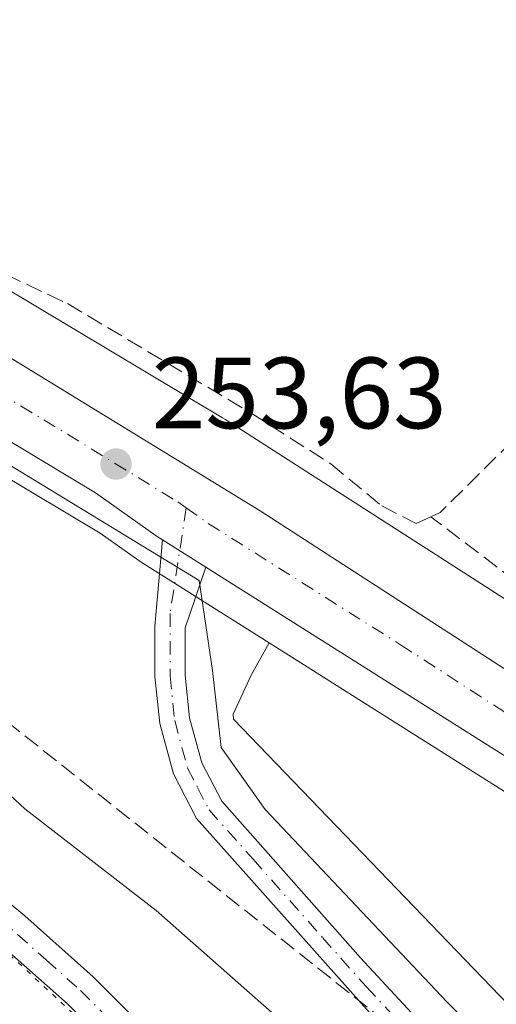
# Model space of a CAD drawing. Units: metres. Extents: x 629403 to 632903, y 4648653 to 4651030.
# Drawn here: x 631874 to 631921, y 4648884 to 4648981 of the extents above; entities that cross this region are included whole.
import ezdxf

# ---------------------------------------------------------------- set-up
doc = ezdxf.new("R2010")
doc.units = ezdxf.units.M
doc.header["$MEASUREMENT"] = 0
for name, pattern in [('DGN Style 3', [2.307223458686699, 1.648016756204785, -0.6592067024819142]), ('DGN Style 4', [2.6384748266838614, 1.318413404963828, -0.6592067024819142, 0.001648016756204785, -0.6592067024819142]), ('DGN Style 5', [1.1536117293433497, 0.4944050268614355, -0.6592067024819142])]:
    doc.linetypes.add(name, pattern=pattern)
for name, color, linetype, lineweight in [('Camino Cxs', 7, 'Continuous', 0), ('Camino eje', 30, 'DGN Style 4', 13), ('Carretera de calzada única Cxs', 7, 'Continuous', 13), ('Carretera de calzada única eje', 7, 'DGN Style 4', 0), ('Conducción de hidrocarburos lineal', 6, 'DGN Style 3', 0), ('Corriente artificial lineal', 4, 'DGN Style 3', 13), ('Corriente natural lineal', 142, 'Continuous', 13), ('Cultivos herbáceos CxS', 92, 'Continuous', 0), ('Huerta CxS', 92, 'Continuous', 0), ('Núcleo urbano CxS', 7, 'Continuous', 0), ('Punto de cota en terreno', 7, 'Continuous', 0), ('Rótulo de punto de cota en terreno', 7, 'Continuous', 0), ('Suelo desnudo CxS', 253, 'Continuous', 0), ('Vía pecuaria CxS', 92, 'Continuous', 13), ('Vía pecuaria eje', 92, 'DGN Style 5', 0)]:
    doc.layers.add(name, color=color, linetype=linetype, lineweight=lineweight)
doc.styles.add('Style-Arial', font='txt')

# ---------------------------------------------------------------- blocks, each defined once
blk = doc.blocks.new('5PATER')
at = {"layer": 'Huerta CxS', "linetype": 'Continuous', "lineweight": 0}
h = blk.add_hatch(color=51, dxfattribs=at)
edge = h.paths.add_edge_path()
edge.add_ellipse((0, 0), major_axis=(-0.1095731443231308, -0.1110710700762829), ratio=0.9994222409660322, start_angle=0, end_angle=360)

msp = doc.modelspace()

# ---------------------------------------------------------------- linework, layer by layer
at = {"layer": 'Camino Cxs', "color": 7, "linetype": 'Continuous', "lineweight": 0, "extrusion": (-0.004387729741233695, 0.002771268063915804, 0.9999865338598495), "elevation": 10364.38042339141, "flags": 128}
msp.add_lwpolyline([(631883.2059384676, 4648919.180137031), (631887.4744123375, 4648916.48422668)], dxfattribs=at)
at = {"layer": 'Camino Cxs', "color": 7, "linetype": 'Continuous', "lineweight": 0}
for points in [[(631789.9189999999, 4648988.226700001, 253.4725000000035), (631786.6640999997, 4648983.830900001, 253.9248999999982), (631784.3359000003, 4648977.7983, 254.045299999998), (631785.3941000003, 4648972.400900001, 253.7214999999997), (631789.8391000006, 4648962.558300001, 253.0302999999985), (631793.5500999996, 4648957.9801, 252.5564000000013), (631802.6300999997, 4648947.710100001, 252.3522999999986), (631807.1001000004, 4648943.450099999, 252.3301999999967), (631833.6700999998, 4648923.670100001, 252.0570000000007), (631849.6401000004, 4648912.030099999, 251.8378999999986), (631859.6201, 4648905.2501, 251.7122999999993), (631874.5601000005, 4648892.860099999, 251.6172999999981), (631881.3101000005, 4648886.8201, 251.8622000000032), (631900.5201000003, 4648867.610099999, 251.7948000000033), (631915.2100999998, 4648853.0801, 251.9731000000029), (631925.8101000005, 4648842.4801, 251.9853000000003), (631932.9801000003, 4648834.940099999, 251.9790000000066), (631938.8701, 4648827.670100001, 252.0412000000069), (631948.4901000002, 4648814.880100001, 252.0581999999995), (631956.9401000004, 4648802.4901, 252.445000000007), (631962.0401, 4648796.2601, 252.3313999999955)], [(631923.1801000005, 4648839.920100001, 251.6135000000068), (631901.4901000002, 4648861.4901, 251.3594000000012), (631878.7901, 4648884.1501, 251.5872999999993), (631869.0100999996, 4648892.8101, 251.5611999999965), (631857.4101, 4648902.3201, 251.8264999999956), (631847.5301000001, 4648909.030099999, 251.7841000000044), (631835.5301000001, 4648917.770099999, 251.9787000000069), (631827.2101999996, 4648923.950300001, 252.0406999999978), (631821.6903999997, 4648928.0505, 252.2608000000037), (631804.7301000003, 4648940.6501, 252.2537000000011), (631796.2001, 4648947.6801, 252.4072000000015), (631789.0900999998, 4648954.4901, 252.662599999996), (631782.1133000003, 4648962.8759, 252.8868999999977), (631777.3509000001, 4648970.0725, 253.1353999999992), (631776.1867000004, 4648976.634299999, 253.4002999999939), (631776.1867000004, 4648984.6775, 253.4207000000024)], [(631786.6640999997, 4648983.830900001, 253.9248999999982), (631784.3359000003, 4648977.7983, 254.045299999998), (631785.3941000003, 4648972.400900001, 253.7214999999997), (631789.8391000006, 4648962.558300001, 253.0302999999985), (631793.5500999996, 4648957.9801, 252.5564000000013), (631802.6300999997, 4648947.710100001, 252.3522999999986), (631807.1001000004, 4648943.450099999, 252.3301999999967), (631833.6700999998, 4648923.670100001, 252.0570000000007), (631849.6401000004, 4648912.030099999, 251.8378999999986), (631859.6201, 4648905.2501, 251.7122999999993), (631874.5601000005, 4648892.860099999, 251.6172999999981), (631881.3101000005, 4648886.8201, 251.8622000000032), (631900.5201000003, 4648867.610099999, 251.7948000000033), (631915.2100999998, 4648853.0801, 251.9731000000029), (631925.8101000005, 4648842.4801, 251.9853000000003)], [(631940.6401000004, 4648848.8201, 250.7164000000048), (631908.8901000004, 4648883.0101, 251.2033999999985), (631891.5301000001, 4648902.4801, 251.2212), (631889.2500999998, 4648906.920100001, 251.4548000000068), (631887.9001000002, 4648911.890100001, 251.8291999999929), (631887.4200999998, 4648916.530099999, 252.2844999999943), (631887.4200999998, 4648921.5001, 252.8003999999928), (631888.1763000004, 4648930.050899999, 253.5069999999978), (631892.4447, 4648927.354900001, 253.5332000000053), (631890.4101, 4648921.360099999, 252.9814999999944), (631890.4101, 4648916.6801, 252.2041999999929), (631890.8501000004, 4648912.440099999, 251.6689999999944), (631892.0500999996, 4648908.0101, 251.3891000000003), (631894.0201000003, 4648904.190099999, 251.3512000000046), (631907.7301000003, 4648888.710100001, 251.4712), (631943.6300999997, 4648850.020099999, 250.8625999999931)], [(631998.3101000005, 4648789.530099999, 250.6245999999956), (631985.6901000004, 4648802.9101, 250.6079999999929), (631971.5201000003, 4648820.5101, 250.6863000000012), (631964.2401000002, 4648827.370100001, 250.6867000000057), (631948.7801000001, 4648840.860099999, 250.6670000000013), (631940.6401000004, 4648848.8201, 250.7164000000048), (631908.8901000004, 4648883.0101, 251.2033999999985), (631891.5301000001, 4648902.4801, 251.2212), (631889.2500999998, 4648906.920100001, 251.4548000000068), (631887.9001000002, 4648911.890100001, 251.8291999999929), (631887.4200999998, 4648916.530099999, 252.2844999999943), (631887.4200999998, 4648921.5001, 252.8003999999928), (631888.1763000004, 4648930.050899999, 253.5069999999978)], [(631892.4447, 4648927.355000001, 253.5332000000053), (631890.4101, 4648921.360099999, 252.9814999999944), (631890.4101, 4648916.6801, 252.2041999999929), (631890.8501000004, 4648912.440099999, 251.6689999999944), (631892.0500999996, 4648908.0101, 251.3891000000003), (631894.0201000003, 4648904.190099999, 251.3512000000046), (631907.7301000003, 4648888.710100001, 251.4712), (631943.6300999997, 4648850.020099999, 250.8625999999931), (631951.1801000005, 4648842.7301, 250.8491999999969), (631966.2600999996, 4648829.590100001, 251.0495999999985), (631973.7200999996, 4648822.540100001, 250.9587999999931), (631987.9501, 4648804.880100001, 250.6263000000035), (632000.4901000002, 4648791.590100001, 250.587400000004)], [(632045.6556000002, 4648701.375, 251.6343000000052), (632041.8101000005, 4648705.630100001, 251.7073999999994), (632032.1201, 4648716.770099999, 251.7649999999994), (632019.3800999997, 4648732.190099999, 251.7354999999953), (632008.4501, 4648744.3201, 251.6812999999966), (631984.2600999996, 4648769.620100001, 251.7137999999977), (631962.8400999998, 4648790.200099999, 251.6732999999949), (631957.0601000005, 4648796.340100001, 251.8003999999928), (631953.9600999998, 4648800.350099999, 251.6708999999973), (631945.5100999996, 4648812.7401, 251.8032999999996), (631935.9801000003, 4648825.4101, 251.7851999999984), (631930.2200999996, 4648832.520099999, 251.733699999997), (631923.1801000005, 4648839.920100001, 251.6135000000068), (631901.4901000002, 4648861.4901, 251.3594000000012), (631878.7901, 4648884.1501, 251.5872999999993), (631869.0100999996, 4648892.8101, 251.5611999999965), (631857.4101, 4648902.3201, 251.8264999999956), (631847.5301000001, 4648909.030099999, 251.7841000000044), (631835.5301000001, 4648917.770099999, 251.9787000000069), (631827.2101999996, 4648923.950300001, 252.0406999999978)]]:
    msp.add_polyline3d(points, dxfattribs=at)
at = {"layer": 'Camino eje', "color": 30, "linetype": 'DGN Style 4', "lineweight": 13}
for points in [[(631890.5207000002, 4648933.212900001, 253.6453000000038), (631888.9151, 4648922.7599, 253.0669999999955), (631888.9151, 4648916.6051, 252.250199999995), (631889.3750999998, 4648912.165100001, 251.7516999999934), (631890.6501000002, 4648907.465100001, 251.415599999993), (631891.6350999996, 4648905.5551, 251.3160000000062), (631892.7751000002, 4648903.335100001, 251.2127999999939), (631897.1151000002, 4648898.467499999, 251.1815999999963), (631903.9700999996, 4648890.727499999, 251.3502000000008), (631908.3101000005, 4648885.860099999, 251.329899999997), (631926.2600999996, 4648866.515100001, 250.8984999999957), (631942.1350999996, 4648849.420100001, 250.7032000000036), (631946.2050999999, 4648845.440099999, 250.7630000000063), (631949.9801000003, 4648841.795100001, 250.7301000000007), (631957.7100999998, 4648835.050100001, 250.772100000002), (631965.2500999998, 4648828.4801, 250.8276000000042), (631968.8901000004, 4648825.050100001, 250.8246999999974), (631972.6201, 4648821.5251, 250.7339000000065), (631979.7351000002, 4648812.6951, 250.6401000000042), (631986.8201000001, 4648803.895099999, 250.5639999999985), (631999.4001000002, 4648790.5601, 250.5920999999944)], [(631823.9787, 4648928.615499999, 252.2363000000041), (631834.6001000004, 4648920.720100001, 252.0258999999933), (631848.5850999998, 4648910.530099999, 251.8451999999961), (631858.5151000004, 4648903.7851, 251.8129999999946), (631864.3151000004, 4648899.030099999, 251.7309999999998), (631871.7851, 4648892.835100001, 251.6928999999946), (631876.6750999996, 4648888.505100001, 251.6131000000023), (631880.0500999996, 4648885.485099999, 251.7348000000056), (631889.6551000001, 4648875.880100001, 251.7866999999969), (631901.0050999997, 4648864.550100001, 251.5911000000051), (631908.3501000004, 4648857.2851, 251.7942000000039), (631919.1951000001, 4648846.5001, 251.9207000000024), (631924.4951, 4648841.200099999, 251.8478999999934), (631931.6001000004, 4648833.7301, 251.922900000005), (631937.4250999996, 4648826.540100001, 252.0627999999997), (631947.0000999998, 4648813.8101, 252.0662000000011), (631955.4501, 4648801.420100001, 252.075800000006), (631957.0000999998, 4648799.415100001, 252.167300000001), (631959.5500999996, 4648796.300100001, 252.0948000000062)]]:
    msp.add_polyline3d(points, dxfattribs=at)
at = {"layer": 'Carretera de calzada única Cxs', "color": 7, "linetype": 'Continuous', "lineweight": 13, "extrusion": (-0.004387729741233695, 0.002771268063915804, 0.9999865338598495), "elevation": 10364.38042339141, "flags": 128}
msp.add_lwpolyline([(631883.2059384676, 4648919.180137031), (631887.4744123375, 4648916.48422668)], dxfattribs=at)
at = {"layer": 'Carretera de calzada única Cxs', "color": 7, "linetype": 'Continuous', "lineweight": 13, "extrusion": (0.01112631427297153, 0.009497083212119076, 0.9998929995460322), "elevation": 51435.36971258018, "flags": 128}
msp.add_lwpolyline([(632161.4191963394, 4648425.435960948), (631953.4509052318, 4648579.527010195), (631928.1817296357, 4648597.29824762), (631883.6522764765, 4648627.579701626), (631850.5064225815, 4648648.515021439)], dxfattribs=at)
at = {"layer": 'Carretera de calzada única Cxs', "color": 7, "linetype": 'Continuous', "lineweight": 13}
msp.add_polyline3d([(631892.4447, 4648927.354900001, 253.5332000000053), (631888.1763000004, 4648930.050899999, 253.5069999999978), (631887.5601000005, 4648930.440099999, 253.5105999999942), (631881.5601000005, 4648934.690099999, 253.4668999999994), (631834.7701000003, 4648962.870100001, 253.5141000000003), (631801.1501000002, 4648982.3201, 253.4821999999986), (631804.6300999997, 4648989.120100001, 253.2700999999943), (631817.7901, 4648981.380100001, 253.4925999999978), (631871.3300999999, 4648949.1501, 253.7087999999931), (631897.8201000001, 4648932.920100001, 253.6879000000045), (631924.1101000002, 4648915.920100001, 253.4189000000042), (631965.4700999996, 4648888.140100001, 253.3300000000018), (631995.6501000002, 4648866.9901, 253.0307999999932), (632035.9301000005, 4648837.360099999, 252.8295999999973), (632087.9301000005, 4648798.880100001, 252.556700000001), (632215.7675000001, 4648704.515000001, 252.2978000000003), (632203.3618999999, 4648704.286, 252.192200000005), (631995.3901000004, 4648858.370100001, 253.0429000000004), (631970.1201, 4648876.140100001, 253.1094000000012), (631925.5900999998, 4648906.420100001, 253.3080000000046)], close=True, dxfattribs=at)
for points in [[(631804.6300999997, 4648989.120100001, 253.2700999999943), (631817.7901, 4648981.380100001, 253.4925999999978), (631871.3300999999, 4648949.1501, 253.7087999999931), (631897.8201000001, 4648932.920100001, 253.6879000000045), (631924.1101000002, 4648915.920100001, 253.4189000000042), (631965.4700999996, 4648888.140100001, 253.3300000000018), (631995.6501000002, 4648866.9901, 253.0307999999932), (632035.9301000005, 4648837.360099999, 252.8295999999973), (632087.9301000005, 4648798.880100001, 252.556700000001), (632215.7675000001, 4648704.515000001, 252.2978000000003)], [(631888.1763000004, 4648930.050899999, 253.5069999999978), (631887.5601000005, 4648930.440099999, 253.5105999999942), (631881.5601000005, 4648934.690099999, 253.4668999999994), (631834.7701000003, 4648962.870100001, 253.5141000000003), (631801.1501000002, 4648982.3201, 253.4821999999986)]]:
    msp.add_polyline3d(points, dxfattribs=at)
at = {"layer": 'Carretera de calzada única eje', "color": 7, "linetype": 'DGN Style 4', "lineweight": 0}
for points in [[(631802.8901000004, 4648985.720100001, 253.4630999999936), (631809.4700999996, 4648981.850099999, 253.6012000000046), (631826.2801000001, 4648972.120100001, 253.6661000000022), (631853.0500999996, 4648956.0101, 253.6438000000053), (631876.4401000004, 4648941.920100001, 253.6563000000024), (631889.6901000004, 4648933.800100001, 253.6475999999966), (631890.5207000002, 4648933.212900001, 253.6453000000038)], [(631890.5207000002, 4648933.212900001, 253.6453000000038), (631892.6901000004, 4648931.6801, 253.6432999999961), (631911.7001, 4648919.670100001, 253.674199999994), (631924.8501000004, 4648911.170100001, 253.4875999999931), (631945.5301000001, 4648897.280099999, 253.4493999999977), (631967.7901, 4648882.140100001, 253.3613999999943), (631982.8800999997, 4648871.5701, 253.2370999999985), (631995.5201000003, 4648862.6801, 253.1974999999948), (632015.6601, 4648847.860099999, 253.1429999999964), (632041.6601, 4648828.620100001, 252.9349999999977), (632105.1601, 4648781.5801, 252.6395000000048), (632174.0201000003, 4648730.7401, 252.3151999999973), (632209.5718, 4648704.400599999, 252.2207000000053)]]:
    msp.add_polyline3d(points, dxfattribs=at)
at = {"layer": 'Conducción de hidrocarburos lineal', "color": 6, "linetype": 'DGN Style 3', "lineweight": 0}
msp.add_polyline3d([(632133.0745999999, 4648702.988600001, 251.017200000002), (632018.7060000002, 4648796.399800001, 251.6897000000026), (631837.2927999999, 4648940.2061, 251.5668000000005), (631777.6556000002, 4648884.934599999, 247.4418000000005), (631709.4373000005, 4648829.631800001, 241.5782999999938), (631595.2693999996, 4648843.3902, 240.9054999999935), (631566.8266000003, 4648877.256899999, 242.3282000000036), (631557.4688999997, 4648888.9034, 243.7103999999963), (631528.3995000003, 4648925.326199999, 242.0611999999965), (631371.9294999996, 4649005.386399999, 240.3932000000059), (631104.4199999999, 4649123.5613, 240.6527999999962), (631004.8986999998, 4649167.100000001, 240.3087999999989), (630867.8425000003, 4649233.932499999, 241.3944999999949), (630847.4447999997, 4649276.240900001, 239.0305999999982), (630758.8394999999, 4649449.1746, 238.9535000000033)], dxfattribs=at)
at = {"layer": 'Corriente artificial lineal', "color": 4, "linetype": 'DGN Style 3', "lineweight": 13}
for points in [[(631815.7901, 4648990.1601, 252.7501000000047), (631854.8501000004, 4648968.620100001, 251.1380999999965), (631862.8701, 4648963.270099999, 251.1676000000007), (631870.5601000005, 4648957.300100001, 251.4796999999962), (631878.7701000003, 4648953.420100001, 251.3329999999987), (631896.8501000004, 4648942.630100001, 251.3460999999952), (631904.8000999996, 4648937.5601, 251.3371000000043), (631909.8400999998, 4648933.4101, 251.6524000000063), (631913.2401000002, 4648931.670100001, 251.5026000000071), (631914.6801000005, 4648932.3301, 251.2802999999985)], [(631942.7401000002, 4648956.720100001, 251.4955000000046), (631937.4901000002, 4648951.770099999, 251.2774000000063), (631931.1700999998, 4648947.340100001, 251.1600000000035), (631922.7701000003, 4648939.840100001, 251.229800000001), (631915.6001000004, 4648932.7601, 251.1956000000064), (631914.6801000005, 4648932.3301, 251.2802999999985)], [(631933.3101000005, 4648924.450099999, 252.6214999999939), (631932.3901000004, 4648923.120100001, 252.3435000000027), (631931.2600999996, 4648922.470100001, 252.3071000000054), (631928.9401000004, 4648922.460100001, 252.146900000007), (631926.7801000001, 4648923.190099999, 252.0495999999985), (631914.6801000005, 4648932.3301, 251.2802999999985)]]:
    msp.add_polyline3d(points, dxfattribs=at)
at = {"layer": 'Corriente natural lineal', "color": 142, "linetype": 'Continuous', "lineweight": 13}
msp.add_polyline3d([(631796.6958, 4648981.493799999, 252.8791000000056), (631795.4901000002, 4648978.3201, 252.3876000000019), (631795.8000999996, 4648973.290100001, 251.868100000007), (631797.0601000005, 4648968.110099999, 251.7982999999949), (631799.1001000004, 4648963.420100001, 251.8046000000031), (631802.3201000001, 4648958.840100001, 251.6370000000024), (631805.9501, 4648954.7601, 251.5360999999975), (631814.5800999999, 4648947.170100001, 251.3429999999935), (631818.7001, 4648943.9301, 251.4287999999942), (631840.0000999998, 4648929.220100001, 251.3559999999998), (631849.6001000004, 4648923.190099999, 251.0583999999944), (631866.4901000002, 4648910.340100001, 251.1987999999983), (631870.6501000002, 4648907.0701, 251.2241999999969), (631874.5500999996, 4648903.460100001, 251.1000000000058), (631887.5401, 4648893.380100001, 251.2228999999934), (631908.5100999996, 4648874.9001, 250.7565999999933), (631928.0201000003, 4648854.840100001, 250.710500000001), (631932.1300999997, 4648850.2601, 250.6989999999932), (631939.8201000001, 4648842.8201, 250.6347999999998), (631956.4901000002, 4648822.600099999, 250.3800999999949), (631959.6501000002, 4648818.340100001, 250.5893999999971), (631967.3800999997, 4648810.7401, 250.3629999999976), (631974.9200999998, 4648802.200099999, 250.5429000000004), (631986.5601000005, 4648790.870100001, 250.8637000000017)], dxfattribs=at)
at = {"layer": 'Cultivos herbáceos CxS', "color": 92, "linetype": 'Continuous', "lineweight": 0, "extrusion": (-0.161442712917361, -0.1564446282837416, 0.9744030627656322), "elevation": -829067.4281426133, "flags": 128}
msp.add_lwpolyline([(-2898815.229584518, 3594616.711578224), (-2898814.186366091, 3594613.136333605), (-2898812.633331753, 3594609.078822379), (-2898812.253698505, 3594608.74344813), (-2898520.895651192, 3594607.631833264)], dxfattribs=at)
at = {"layer": 'Cultivos herbáceos CxS', "color": 92, "linetype": 'Continuous', "lineweight": 0}
for points in [[(631985.1785000004, 4649073.591700001, 253.2807999999932), (631985.0575000001, 4649067.592499999, 253.1986999999936), (631977.4697000004, 4649027.208500001, 251.9502000000066), (631977.4697000004, 4648983.371099999, 251.9502000000066), (631970.6542999997, 4648968.758500001, 251.9529000000039), (631931.7065000003, 4648933.687899999, 251.6201000000001), (631928.9587000003, 4648923.860300001, 252.0307999999932), (631928.5565, 4648919.983899999, 252.5071999999927), (631894.3152999999, 4648941.973300001, 251.9318999999959), (631894.1004999997, 4648942.1063, 251.9254999999976), (631827.4797, 4648981.976299999, 251.6857000000018), (631827.3717, 4648982.039899999, 251.6823000000004), (631827.3208999997, 4648982.0689, 251.6809000000067), (631803.5738000004, 4648995.549100001, 252.2290000000066), (631804.1937999995, 4649008.3047, 251.9272999999957), (631772.6249000002, 4649052.7907, 252.3738000000012), (631755.9567999998, 4649091.047499999, 252.6239999999962)], [(631803.5738000004, 4648995.549100001, 252.2290000000066), (631827.3208999997, 4648982.0689, 251.6809000000067), (631827.3717, 4648982.039899999, 251.6823000000004), (631827.4797, 4648981.976299999, 251.6857000000018), (631894.1004999997, 4648942.1063, 251.9254999999976), (631894.3152999999, 4648941.973300001, 251.9318999999959), (631928.5565, 4648919.983899999, 252.5071999999927)], [(631898.7017000001, 4648919.854699999, 253.0218000000023), (631923.9451000001, 4648903.910700001, 252.9070999999967), (631968.4137000004, 4648873.672499999, 252.6650999999983), (631993.6341000004, 4648855.9375, 252.517200000002), (632085.8076, 4648787.647100001, 252.2660999999935), (632093.9948000005, 4648781.480900001, 252.1612000000023), (632094.0613000002, 4648781.431299999, 252.1588000000047), (632120.0251000002, 4648762.295700001, 252.1037000000069), (632120.0383000001, 4648762.285900001, 252.1037999999971), (632155.5129000006, 4648736.0031, 251.9498000000021), (632197.9633999999, 4648704.1865, 251.772100000002)]]:
    msp.add_polyline3d(points, dxfattribs=at)
msp.add_polyline3d([(632197.9634999996, 4648704.1864, 251.772100000002), (632097.1760999998, 4648702.325999999, 250.9805999999953), (631895.1969, 4648912.3145, 251.2305000000051), (631895.1657999996, 4648912.812999999, 251.315499999997), (631896.9227, 4648916.678099999, 252.2372999999934), (631898.7017000001, 4648919.854699999, 253.0218000000023), (631923.9451000001, 4648903.910700001, 252.9070999999967), (631968.4137000004, 4648873.672499999, 252.6650999999983), (631993.6341000004, 4648855.9375, 252.517200000002), (632085.8076, 4648787.647100001, 252.2660999999935), (632093.9948000005, 4648781.480900001, 252.1612000000023), (632094.0613000002, 4648781.431299999, 252.1588000000047), (632120.0251000002, 4648762.295700001, 252.1037000000069), (632120.0383000001, 4648762.285900001, 252.1037999999971), (632155.5129000006, 4648736.0031, 251.9498000000021)], close=True, dxfattribs=at)
at = {"layer": 'Núcleo urbano CxS', "color": 7, "linetype": 'Continuous', "lineweight": 0}
for points in [[(631697.4210000001, 4649053.6151, 252.5087000000058), (631729.7671999997, 4649036.408700001, 252.8684999999969), (631740.7137000002, 4649030.5845, 252.9710999999952), (631746.6946, 4649027.4023, 252.957899999994), (631746.8278999999, 4649027.329700001, 252.960500000001), (631757.5639000004, 4649021.3529, 253.0742000000027), (631787.1737000003, 4649004.858100001, 253.2339999999967), (631787.2300000006, 4649004.826500001, 253.2342999999965), (631803.5738000004, 4648995.549100001, 252.2290000000066), (631827.3208999997, 4648982.0689, 251.6809000000067), (631827.3717, 4648982.039899999, 251.6823000000004), (631827.4797, 4648981.976299999, 251.6857000000018), (631894.1004999997, 4648942.1063, 251.9254999999976), (631894.3152999999, 4648941.973300001, 251.9318999999959), (631928.5565, 4648919.983899999, 252.5071999999927), (631936.8364000004, 4648914.6667, 253.9291999999987), (631936.9581000004, 4648914.5869, 253.9272000000055), (631937.0070000002, 4648914.553900001, 253.9257999999973), (631985.6249000002, 4648881.546499999, 255.403999999995), (631985.7893000003, 4648881.4321, 255.4149999999936), (632018.9870999996, 4648857.6591, 253.2676999999967), (632019.1103999997, 4648857.569300001, 253.2932000000001), (632062.2620999999, 4648825.410499999, 254.5978999999934)], [(631923.9451000001, 4648903.910700001, 252.9070999999967), (631898.7017000001, 4648919.854699999, 253.0218000000023), (631885.9581000004, 4648927.903700001, 253.1824999999953), (631885.8261000002, 4648927.9921, 253.1695999999938), (631882.0000999998, 4648930.702099999, 253.0209999999934), (631851.2254999997, 4648949.1195, 252.876099999994), (631819.3425000003, 4648968.200300001, 253.2226999999984), (631791.4195999998, 4648984.0507, 253.3276999999944), (631775.2225000003, 4648992.5593, 253.0718999999954), (631761.7045, 4648999.0527, 252.7951999999932), (631752.5241, 4649002.093499999, 252.8896999999997), (631748.0214999998, 4649003.183499999, 252.8221000000049), (631747.6942999996, 4649003.233100001, 252.8122000000003), (631743.4628999997, 4649003.8739, 252.7014999999956), (631738.8448999999, 4649004.1579, 252.5761999999959), (631734.2607000005, 4649004.045100001, 252.5436000000045), (631727.3217000002, 4649003.0975, 252.4388999999938), (631723.4829000002, 4649002.1841, 252.3175999999949), (631717.2527000001, 4648999.870300001, 252.1168000000035), (631710.8827000001, 4648996.594500001, 251.7520999999979), (631708.3460999997, 4648994.931299999, 251.5295999999944), (631693.8749000002, 4649000.767700001, 250.070000000007)], [(631898.7017000001, 4648919.854699999, 253.0218000000023), (631885.9581000004, 4648927.903700001, 253.1824999999953), (631885.8261000002, 4648927.9921, 253.1695999999938), (631882.0000999998, 4648930.702099999, 253.0209999999934), (631851.2254999997, 4648949.1195, 252.876099999994), (631819.3425000003, 4648968.200300001, 253.2226999999984), (631791.4195999998, 4648984.0507, 253.3276999999944), (631775.2225000003, 4648992.5593, 253.0718999999954), (631761.7045, 4648999.0527, 252.7951999999932), (631752.5241, 4649002.093499999, 252.8896999999997), (631748.0214999998, 4649003.183499999, 252.8221000000049), (631747.6942999996, 4649003.233100001, 252.8122000000003), (631743.4628999997, 4649003.8739, 252.7014999999956), (631738.8448999999, 4649004.1579, 252.5761999999959), (631734.2607000005, 4649004.045100001, 252.5436000000045), (631727.3217000002, 4649003.0975, 252.4388999999938), (631723.4829000002, 4649002.1841, 252.3175999999949), (631717.2527000001, 4648999.870300001, 252.1168000000035), (631710.8827000001, 4648996.594500001, 251.7520999999979), (631708.3460999997, 4648994.931299999, 251.5295999999944)], [(631803.5738000004, 4648995.549100001, 252.2290000000066), (631827.3208999997, 4648982.0689, 251.6809000000067), (631827.3717, 4648982.039899999, 251.6823000000004), (631827.4797, 4648981.976299999, 251.6857000000018), (631894.1004999997, 4648942.1063, 251.9254999999976), (631894.3152999999, 4648941.973300001, 251.9318999999959), (631928.5565, 4648919.983899999, 252.5071999999927)], [(631898.7017000001, 4648919.854699999, 253.0218000000023), (631923.9451000001, 4648903.910700001, 252.9070999999967), (631968.4137000004, 4648873.672499999, 252.6650999999983), (631993.6341000004, 4648855.9375, 252.517200000002), (632085.8076, 4648787.647100001, 252.2660999999935), (632093.9948000005, 4648781.480900001, 252.1612000000023), (632094.0613000002, 4648781.431299999, 252.1588000000047), (632120.0251000002, 4648762.295700001, 252.1037000000069), (632120.0383000001, 4648762.285900001, 252.1037999999971), (632155.5129000006, 4648736.0031, 251.9498000000021), (632197.9633999999, 4648704.1865, 251.772100000002)]]:
    msp.add_polyline3d(points, dxfattribs=at)
at = {"layer": 'Suelo desnudo CxS', "color": 253, "linetype": 'Continuous', "lineweight": 0, "extrusion": (-0.161442712917361, -0.1564446282837416, 0.9744030627656322), "elevation": -829067.4281426133, "flags": 128}
msp.add_lwpolyline([(-2898815.229584518, 3594616.711578224), (-2898814.186366091, 3594613.136333605), (-2898812.633331753, 3594609.078822379), (-2898812.253698505, 3594608.74344813), (-2898520.895651192, 3594607.631833264)], dxfattribs=at)
at = {"layer": 'Suelo desnudo CxS', "color": 253, "linetype": 'Continuous', "lineweight": 0}
for points in [[(631898.7017000001, 4648919.854699999, 253.0218000000023), (631885.9581000004, 4648927.903700001, 253.1824999999953), (631885.8261000002, 4648927.9921, 253.1695999999938), (631882.0000999998, 4648930.702099999, 253.0209999999934), (631851.2254999997, 4648949.1195, 252.876099999994), (631819.3425000003, 4648968.200300001, 253.2226999999984), (631791.4195999998, 4648984.0507, 253.3276999999944), (631775.2225000003, 4648992.5593, 253.0718999999954), (631761.7045, 4648999.0527, 252.7951999999932), (631752.5241, 4649002.093499999, 252.8896999999997), (631748.0214999998, 4649003.183499999, 252.8221000000049), (631747.6942999996, 4649003.233100001, 252.8122000000003), (631743.4628999997, 4649003.8739, 252.7014999999956), (631738.8448999999, 4649004.1579, 252.5761999999959), (631734.2607000005, 4649004.045100001, 252.5436000000045), (631727.3217000002, 4649003.0975, 252.4388999999938), (631723.4829000002, 4649002.1841, 252.3175999999949), (631717.2527000001, 4648999.870300001, 252.1168000000035), (631710.8827000001, 4648996.594500001, 251.7520999999979), (631708.3460999997, 4648994.931299999, 251.5295999999944)], [(631791.4195999998, 4648984.0507, 253.3276999999944), (631819.3425000003, 4648968.200300001, 253.2226999999984), (631851.2254999997, 4648949.1195, 252.876099999994), (631882.0000999998, 4648930.702099999, 253.0209999999934), (631885.8261000002, 4648927.9921, 253.1695999999938), (631885.9581000004, 4648927.903700001, 253.1824999999953), (631898.7017000001, 4648919.854699999, 253.0218000000023), (631896.9227, 4648916.678099999, 252.2372999999934), (631895.1657999996, 4648912.812999999, 251.315499999997), (631895.1969, 4648912.3145, 251.2305000000051), (632097.1760999998, 4648702.325999999, 250.9805999999953)]]:
    msp.add_polyline3d(points, dxfattribs=at)
at = {"layer": 'Vía pecuaria CxS', "color": 92, "linetype": 'Continuous', "lineweight": 13}
for points in [[(631680.2515000004, 4649045.875700001, 252.5397999999986), (631719.5422, 4649021.269400001, 252.9137999999948), (631727.2686999999, 4649017.519900001, 253.0515000000014), (631759.3509999998, 4649001.950999999, 252.9943000000058), (631773.6200000001, 4648995.846999999, 253.1999000000069), (631806.9100000003, 4648976.901000001, 253.3975000000064), (631840.9862000003, 4648956.975500001, 253.2961000000068), (631891.7862999998, 4648926.019200001, 253.4545999999973), (631893.1100000005, 4648917.115, 252.2174999999988), (631893.9840000002, 4648909.497, 251.5675000000047), (631898.3037, 4648903.364900001, 251.6771000000008), (631916.2954000002, 4648884.3148, 251.9787000000069), (631939.5788000004, 4648861.296, 251.6983000000037), (631963.1266999999, 4648837.7481, 251.8657999999996), (631988.7914000005, 4648812.8772, 251.8087999999989), (632012.0746999999, 4648788.800100001, 251.8882000000012), (632015.3698000005, 4648785.212900001, 251.6661000000022), (632034.6267999997, 4648764.249, 251.4262000000017), (632040.4491999998, 4648757.741699999, 251.3625000000029)], [(631680.2515000004, 4649045.875700001, 252.5397999999986), (631719.5422, 4649021.269400001, 252.9137999999948), (631727.2686999999, 4649017.519900001, 253.0515000000014), (631759.3509999998, 4649001.950999999, 252.9943000000058), (631773.6200000001, 4648995.846999999, 253.1999000000069), (631806.9100000003, 4648976.901000001, 253.3975000000064), (631840.9862000003, 4648956.975500001, 253.2961000000068), (631891.7862999998, 4648926.019200001, 253.4545999999973), (631893.1100000005, 4648917.115, 252.2174999999988), (631893.9840000002, 4648909.497, 251.5675000000047), (631898.3037, 4648903.364900001, 251.6771000000008), (631916.2954000002, 4648884.3148, 251.9787000000069), (631939.5788000004, 4648861.296, 251.6983000000037), (631963.1266999999, 4648837.7481, 251.8657999999996), (631988.7914000005, 4648812.8772, 251.8087999999989), (632012.0746999999, 4648788.800100001, 251.8882000000012), (632015.3698000005, 4648785.212900001, 251.6661000000022), (632034.6267999997, 4648764.249, 251.4262000000017), (632040.4491999998, 4648757.741699999, 251.3625000000029), (632041.6622000001, 4648756.476399999, 251.3156000000017), (632066.0499, 4648729.533299999, 251.3551000000007), (632093.2638999998, 4648702.253900001, 251.2602999999945)]]:
    msp.add_polyline3d(points, dxfattribs=at)
at = {"layer": 'Vía pecuaria eje', "color": 92, "linetype": 'DGN Style 5', "lineweight": 0}
msp.add_polyline3d([(631715.1257999997, 4649013.756200001, 252.6407999999938), (631727.5714999996, 4649008.954299999, 252.8623999999982), (631735.4013, 4649006.489399999, 252.7519999999931), (631763.2903000005, 4648997.7095, 252.604800000001), (631776.5195000004, 4648989.772, 253.2198999999964), (631779.8267999999, 4648978.857899999, 253.2222000000038), (631782.8033999996, 4648967.613100001, 252.6631999999954), (631794.3788999999, 4648951.407299999, 252.4640000000072), (631808.2696000002, 4648936.8552, 252.2246000000014), (631822.8217000002, 4648926.2719, 252.1901000000071), (631850.6030000001, 4648907.751, 251.8790000000008), (631867.1394999997, 4648894.5218, 251.5690000000032), (631885.6604000004, 4648877.323799999, 251.632500000007), (631904.1812000005, 4648860.456599999, 251.5325000000012), (631922.3713999996, 4648843.2587, 251.9553000000014), (631936.2620000001, 4648827.0529, 251.9621000000043), (631951.8063000003, 4648806.8784, 251.8488999999972), (631963.7126000002, 4648791.334100001, 251.8301000000065), (631979.9183999998, 4648776.1205, 251.9410999999964), (631994.4704999998, 4648761.237700001, 251.783500000005), (632011.9990999997, 4648741.7246, 251.7805999999982), (632029.5278000003, 4648721.2194, 251.7357000000048), (632048.3792000003, 4648701.4254, 251.721000000005)], dxfattribs=at)

# ---------------------------------------------------------------- block references
at = {"layer": 'Punto de cota en terreno', "color": 7, "linetype": 'Continuous', "lineweight": 0, "xscale": 10, "yscale": 10, "zscale": 10}
msp.add_blockref('5PATER', (631883.5800000001, 4648937.550000001, 253.6300000000047), dxfattribs=at)

# ---------------------------------------------------------------- texts
at = {"layer": 'Rótulo de punto de cota en terreno', "color": 7, "linetype": 'Continuous', "lineweight": 0, "style": 'Style-Arial'}
msp.add_text('253,63', height=7.000000000000002, dxfattribs=at).set_placement((631887.1078000005, 4648941.0778))

doc.saveas('drawing.dxf')
